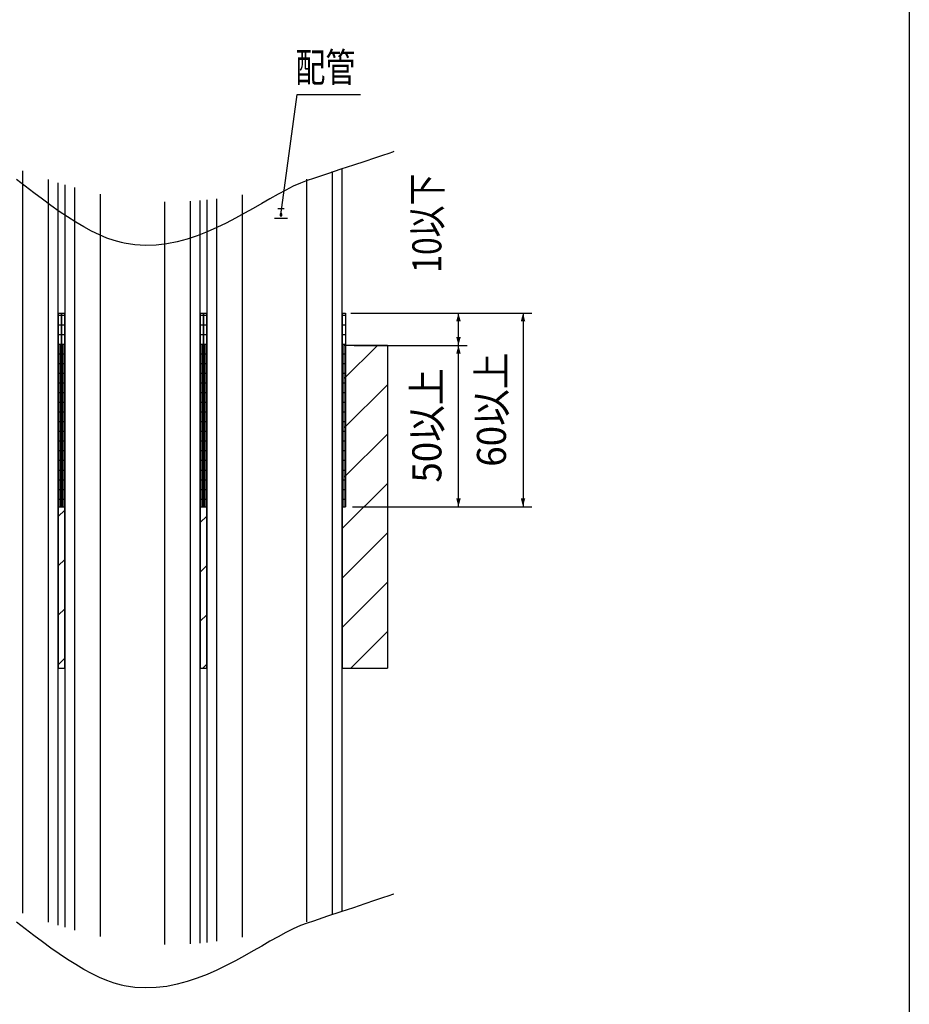
# Model space of a CAD drawing. Extents: x 0 to 420, y 0 to 297.
# Drawn here: x 103 to 195, y 67 to 168 of the extents above; entities that cross this region are included whole.
import ezdxf
from ezdxf.enums import TextEntityAlignment as Align

# ---------------------------------------------------------------- set-up
doc = ezdxf.new("R2010")
doc.units = 0
doc.header["$PDMODE"] = 65
doc.header["$PDSIZE"] = 0.2
doc.layers.get('DEFPOINTS').update_dxf_attribs({"linetype": 'CONTINUOUS'})
doc.layers.add('1', color=7, linetype='CONTINUOUS')
doc.styles.add('MDRAFSTD', font='TXT', dxfattribs={"bigfont": 'BIGFONT'})
doc.dimstyles.get("Standard").update_dxf_attribs({"dimtxt": 3, "dimasz": 0.9, "dimexe": 0.9, "dimexo": 0.9, "dimgap": 1, "dimtad": 1, "dimcen": 0.09, "dimclrd": 7, "dimclre": 7, "dimclrt": 7, "dimazin": 3, "dimtfac": 1, "dimtofl": 0, "dimtmove": 0, "dimatfit": 3})

# ---------------------------------------------------------------- blocks, each defined once
blk = doc.blocks.new('S59')
at = {"layer": '1', "color": 7, "linetype": 'CONTINUOUS'}
for p, q in [((92.67, 138), (93, 138)), ((107, 138), (107.33, 138)), ((92.67, 137), (93, 137)), ((107, 137), (107.33, 137)), ((92.67, 136), (93, 136)), ((107, 136), (107.33, 136)), ((92.67, 135), (93, 135)), ((107, 135), (107.33, 135)), ((92.67, 134), (93, 134)), ((107, 134), (107.33, 134)), ((92.67, 133), (93, 133)), ((107, 133), (107.33, 133)), ((92.67, 132), (93, 132)), ((107, 132), (107.33, 132)), ((92.67, 131), (93, 131)), ((107, 131), (107.33, 131)), ((92.67, 130), (93, 130)), ((107, 130), (107.33, 130)), ((92.67, 129), (93, 129)), ((107, 129), (107.33, 129)), ((92.67, 128), (93, 128)), ((107, 128), (107.33, 128)), ((92.67, 127), (93, 127)), ((107, 127), (107.33, 127)), ((92.67, 126), (93, 126)), ((107, 126), (107.33, 126)), ((92.67, 125), (93, 125)), ((107, 125), (107.33, 125)), ((92.67, 124), (93, 124)), ((107, 124), (107.33, 124)), ((92.67, 123), (93, 123)), ((92.67, 122), (93, 122)), ((107, 123), (107.33, 123)), ((107, 122), (107.33, 122)), ((92.67, 121), (93, 121)), ((107, 121), (107.33, 121)), ((92.67, 120), (93, 120)), ((107, 120), (107.33, 120)), ((92.67, 119), (93, 119)), ((107, 119), (107.33, 119))]:
    blk.add_line(p, q, dxfattribs=at)
blk = doc.blocks.new('S60')
at = {"layer": '1', "color": 7, "linetype": 'CONTINUOUS'}
for p, q in [((107.33, 138), (107.67, 138)), ((121.67, 138), (122, 138)), ((107.33, 137), (107.67, 137)), ((121.67, 137), (122, 137)), ((107.33, 136), (107.67, 136)), ((121.67, 136), (122, 136)), ((107.33, 135), (107.67, 135)), ((121.67, 135), (122, 135)), ((107.33, 134), (107.67, 134)), ((121.67, 134), (122, 134)), ((107.33, 133), (107.67, 133)), ((121.67, 133), (122, 133)), ((107.33, 132), (107.67, 132)), ((121.67, 132), (122, 132)), ((107.33, 131), (107.67, 131)), ((121.67, 131), (122, 131)), ((107.33, 130), (107.67, 130)), ((121.67, 130), (122, 130)), ((107.33, 129), (107.67, 129)), ((121.67, 129), (122, 129)), ((107.33, 128), (107.67, 128)), ((121.67, 128), (122, 128)), ((107.33, 127), (107.67, 127)), ((121.67, 127), (122, 127)), ((107.33, 126), (107.67, 126)), ((121.67, 126), (122, 126)), ((107.33, 125), (107.67, 125)), ((121.67, 125), (122, 125)), ((107.33, 124), (107.67, 124)), ((121.67, 124), (122, 124)), ((107.33, 123), (107.67, 123)), ((107.33, 122), (107.67, 122)), ((121.67, 123), (122, 123)), ((121.67, 122), (122, 122)), ((107.33, 121), (107.67, 121)), ((121.67, 121), (122, 121)), ((107.33, 120), (107.67, 120)), ((121.67, 120), (122, 120)), ((107.33, 119), (107.67, 119)), ((121.67, 119), (122, 119))]:
    blk.add_line(p, q, dxfattribs=at)
blk = doc.blocks.new('S61')
at = {"layer": '1', "color": 7, "linetype": 'CONTINUOUS'}
for p, q in [((122, 138), (122.33, 138)), ((136.33, 138), (136.67, 138)), ((122, 137), (122.33, 137)), ((136.33, 137), (136.67, 137)), ((122, 136), (122.33, 136)), ((136.33, 136), (136.67, 136)), ((122, 135), (122.33, 135)), ((136.33, 135), (136.67, 135)), ((122, 134), (122.33, 134)), ((136.33, 134), (136.67, 134)), ((122, 133), (122.33, 133)), ((136.33, 133), (136.67, 133)), ((122, 132), (122.33, 132)), ((136.33, 132), (136.67, 132)), ((122, 131), (122.33, 131)), ((136.33, 131), (136.67, 131)), ((122, 130), (122.33, 130)), ((136.33, 130), (136.67, 130)), ((122, 129), (122.33, 129)), ((136.33, 129), (136.67, 129)), ((122, 128), (122.33, 128)), ((136.33, 128), (136.67, 128)), ((122, 127), (122.33, 127)), ((136.33, 127), (136.67, 127)), ((122, 126), (122.33, 126)), ((136.33, 126), (136.67, 126)), ((122, 125), (122.33, 125)), ((136.33, 125), (136.67, 125)), ((122, 124), (122.33, 124)), ((136.33, 124), (136.67, 124)), ((122, 123), (122.33, 123)), ((122, 122), (122.33, 122)), ((136.33, 123), (136.67, 123)), ((136.33, 122), (136.67, 122)), ((122, 121), (122.33, 121)), ((136.33, 121), (136.67, 121)), ((122, 120), (122.33, 120)), ((136.33, 120), (136.67, 120)), ((122, 119), (122.33, 119)), ((136.33, 119), (136.67, 119))]:
    blk.add_line(p, q, dxfattribs=at)
blk = doc.blocks.new('S62')
at = {"layer": '1', "color": 7, "linetype": 'CONTINUOUS'}
for p, q in [((59, 130.36), (63.5, 134.86)), ((77.83, 133.9), (78.17, 134.23)), ((136.5, 131.4), (139.97, 134.87)), ((92.5, 133.28), (92.83, 133.61)), ((107.17, 132.65), (107.5, 132.99)), ((121.83, 132.03), (122.17, 132.36)), ((136.5, 126.31), (141, 130.81)), ((59, 125.26), (63.5, 129.76)), ((77.83, 128.8), (78.17, 129.14)), ((92.5, 128.18), (92.83, 128.51)), ((107.17, 127.55), (107.5, 127.89)), ((121.83, 126.93), (122.17, 127.26)), ((136.5, 121.21), (141, 125.71)), ((59, 120.16), (63.5, 124.66)), ((77.83, 123.71), (78.17, 124.04)), ((92.5, 123.08), (92.83, 123.42)), ((107.17, 122.46), (107.5, 122.79)), ((121.83, 121.83), (122.17, 122.17)), ((136.33, 115.95), (141, 120.61)), ((59, 115.07), (63.5, 119.57)), ((77.83, 118.61), (78.17, 118.94)), ((92.33, 117.82), (92.83, 118.32)), ((107, 117.19), (107.67, 117.86)), ((121.67, 116.57), (122.33, 117.24)), ((136.33, 110.85), (141, 115.51)), ((59, 109.97), (63.67, 114.64)), ((77.67, 113.35), (78.33, 114.01)), ((92.33, 112.72), (93, 113.39)), ((107, 112.1), (107.67, 112.76)), ((121.67, 111.47), (122.33, 112.14)), ((136.33, 105.75), (141, 110.42)), ((59, 104.87), (63.67, 109.54)), ((77.67, 108.25), (78.33, 108.92)), ((92.33, 107.62), (93, 108.29)), ((107, 107), (107.67, 107.67)), ((121.67, 106.38), (122.33, 107.04)), ((137.22, 101.54), (141, 105.32)), ((60.76, 101.54), (63.67, 104.44)), ((77.67, 103.15), (78.33, 103.82)), ((92.33, 102.53), (93, 103.19)), ((107, 101.9), (107.67, 102.57)), ((121.93, 101.54), (122.33, 101.95))]:
    blk.add_line(p, q, dxfattribs=at)
blk = doc.blocks.new('*D2')
at = {"layer": '1', "color": 7, "linetype": 'BYBLOCK'}
for p, q in [((137.23, 138.21), (149.23, 138.21)), ((148.33, 134.87), (148.33, 138.21)), ((137.57, 134.87), (149.23, 134.87))]:
    blk.add_line(p, q, dxfattribs=at)
at = {"layer": '1', "color": 7, "linetype": 'CONTINUOUS'}
for points in [[(148.57, 137.34), (148.1, 137.34), (148.33, 138.21)], [(148.1, 135.74), (148.57, 135.74), (148.33, 134.87)]]:
    blk.add_solid(points, dxfattribs=at)
at = {"layer": 'DEFPOINTS', "color": 7, "linetype": 'BYBLOCK'}
for p in [(136.33, 138.21), (136.67, 134.87), (148.33, 134.87)]:
    blk.add_point(p, dxfattribs=at)
at = {"layer": '1', "color": 7, "linetype": 'CONTINUOUS', "style": 'MDRAFSTD', "width": 0.972654}
blk.add_text('10以下', height=3, rotation=90, dxfattribs=at).set_placement((146.57, 142.37), (146.57, 152.61), align=Align.FIT)
blk = doc.blocks.new('*D3')
at = {"layer": '1', "color": 7, "linetype": 'BYBLOCK'}
for p, q in [((137.57, 134.87), (149.23, 134.87)), ((148.33, 118.21), (148.33, 134.87)), ((137.4, 118.21), (149.23, 118.21))]:
    blk.add_line(p, q, dxfattribs=at)
at = {"layer": '1', "color": 7, "linetype": 'CONTINUOUS'}
for points in [[(148.57, 134), (148.1, 134), (148.33, 134.87)], [(148.1, 119.08), (148.57, 119.08), (148.33, 118.21)]]:
    blk.add_solid(points, dxfattribs=at)
at = {"layer": 'DEFPOINTS', "color": 7, "linetype": 'BYBLOCK'}
for p in [(136.67, 134.87), (136.5, 118.21), (148.33, 118.21)]:
    blk.add_point(p, dxfattribs=at)
at = {"layer": '1', "color": 7, "linetype": 'CONTINUOUS', "style": 'MDRAFSTD', "width": 1.120473}
blk.add_text('50以上', height=3, rotation=90, dxfattribs=at).set_placement((146.57, 120.7), (146.57, 132.5), align=Align.FIT)
blk = doc.blocks.new('*D4')
at = {"layer": '1', "color": 7, "linetype": 'BYBLOCK'}
for p, q in [((137.57, 138.21), (155.9, 138.21)), ((155, 138.21), (155, 118.21)), ((137.57, 118.21), (155.9, 118.21))]:
    blk.add_line(p, q, dxfattribs=at)
at = {"layer": '1', "color": 7, "linetype": 'CONTINUOUS'}
for points in [[(155.23, 137.34), (154.77, 137.34), (155, 138.21)], [(154.77, 119.08), (155.23, 119.08), (155, 118.21)]]:
    blk.add_solid(points, dxfattribs=at)
at = {"layer": 'DEFPOINTS', "color": 7, "linetype": 'BYBLOCK'}
for p in [(136.67, 138.21), (155, 138.21), (136.67, 118.21)]:
    blk.add_point(p, dxfattribs=at)
at = {"layer": '1', "color": 7, "linetype": 'CONTINUOUS', "style": 'MDRAFSTD', "width": 1.120473}
blk.add_text('60以上', height=3, rotation=90, dxfattribs=at).set_placement((153.24, 122.34), (153.24, 134.14), align=Align.FIT)
blk = doc.blocks.new('S63')
at = {"layer": '1', "color": 7, "linetype": 'CONTINUOUS'}
for p, q in [((130, 148.33), (131.67, 160.77)), ((131.67, 160.77), (138.21, 160.77)), ((129.66, 149), (130.34, 149)), ((129.33, 148), (130.67, 148))]:
    blk.add_line(p, q, dxfattribs=at)
at = {"layer": '1', "color": 7, "linetype": 'CONTINUOUS', "style": 'MDRAFSTD', "width": 0.952382}
blk.add_text('配管', height=3, dxfattribs=at).set_placement((131.49, 162.07), (137.69, 162.07), align=Align.FIT)

msp = doc.modelspace()

# ---------------------------------------------------------------- linework, layer by layer
at = {"layer": '1', "color": 7, "linetype": 'CONTINUOUS'}
for p, q in [((194.9, 281), (194.9, 15)), ((141.129, 154.694), (140.498, 154.483)), ((141.528, 154.827), (141.129, 154.694)), ((141.667, 154.873), (141.528, 154.827)), ((138.648, 153.866), (137.483, 153.478)), ((139.662, 154.205), (138.648, 153.866)), ((140.498, 154.483), (139.662, 154.205)), ((103.333, 76.233), (103.333, 152.899)), ((134.812, 152.587), (133.359, 152.102)), ((136.195, 153.048), (134.812, 152.587)), ((135.333, 76.145), (135.333, 152.812)), ((137.483, 153.478), (136.195, 153.048)), ((136.333, 138.207), (136.333, 153.125)), ((103.588, 151.295), (102.692, 151.996)), ((106, 75.317), (106, 151.983)), ((107, 138.207), (107, 151.663)), ((132.012, 151.623), (131.27, 151.292)), ((132.723, 151.89), (132.012, 151.623)), ((132.667, 75.352), (132.667, 152.018)), ((133.359, 152.102), (132.723, 151.89)), ((104.479, 150.611), (103.588, 151.295)), ((105.363, 149.949), (104.479, 150.611)), ((107.667, 151.458), (107.667, 138.207)), ((108.667, 151.165), (108.667, 74.499)), ((111.333, 150.49), (111.333, 73.823)), ((129.696, 150.476), (128.867, 150.011)), ((130.497, 150.906), (129.696, 150.476)), ((131.27, 151.292), (130.497, 150.906)), ((106.239, 149.312), (105.363, 149.949)), ((118, 73.024), (118, 149.691)), ((120.667, 73.091), (120.667, 149.757)), ((121.667, 138.207), (121.667, 149.832)), ((122.333, 149.896), (122.333, 138.207)), ((123.333, 150.011), (123.333, 73.345)), ((126, 150.428), (126, 73.761)), ((128.011, 149.52), (127.128, 149.014)), ((128.867, 150.011), (128.011, 149.52)), ((107.105, 148.705), (106.239, 149.312)), ((107.96, 148.134), (107.105, 148.705)), ((126.222, 148.502), (125.291, 147.993)), ((127.128, 149.014), (126.222, 148.502)), ((108.803, 147.601), (107.96, 148.134)), ((109.632, 147.113), (108.803, 147.601)), ((124.338, 147.499), (123.363, 147.027)), ((125.291, 147.993), (124.338, 147.499)), ((110.446, 146.672), (109.632, 147.113)), ((111.242, 146.284), (110.446, 146.672)), ((122.368, 146.588), (121.353, 146.192)), ((123.363, 147.027), (122.368, 146.588)), ((112.02, 145.954), (111.242, 146.284)), ((112.779, 145.685), (112.02, 145.954)), ((113.516, 145.483), (112.779, 145.685)), ((113.795, 145.422), (113.516, 145.483)), ((114.916, 145.249), (113.795, 145.422)), ((119.27, 145.565), (118.203, 145.355)), ((120.32, 145.848), (119.27, 145.565)), ((121.353, 146.192), (120.32, 145.848)), ((116.025, 145.187), (114.916, 145.249)), ((117.121, 145.225), (116.025, 145.187)), ((118.203, 145.355), (117.121, 145.225)), ((107, 138.207), (107, 118.207)), ((107, 138.207), (107.333, 138.207)), ((107, 118.207), (107, 138.207)), ((107.333, 134.873), (107.333, 138.207)), ((107.333, 138.207), (107.667, 138.207)), ((107.333, 138.207), (107.333, 134.873)), ((107.667, 118.207), (107.667, 138.207)), ((107.667, 138.207), (107.667, 118.207)), ((121.667, 138.207), (121.667, 118.207)), ((121.667, 138.207), (122, 138.207)), ((121.667, 118.207), (121.667, 138.207)), ((122, 134.873), (122, 138.207)), ((122, 138.207), (122.333, 138.207)), ((122, 138.207), (122, 134.873)), ((122.333, 118.207), (122.333, 138.207)), ((122.333, 138.207), (122.333, 118.207)), ((136.333, 138.207), (136.333, 118.207)), ((136.333, 138.207), (136.667, 138.207)), ((136.333, 118.207), (136.333, 138.207)), ((136.667, 138.207), (136.667, 134.873)), ((107.167, 134.873), (107.167, 118.207)), ((107.167, 134.873), (107.333, 134.873)), ((107.333, 134.873), (107.5, 134.873)), ((107.333, 118.207), (107.333, 134.873)), ((107.333, 134.873), (107.333, 118.207)), ((107.5, 118.207), (107.5, 134.873)), ((121.833, 134.873), (121.833, 118.207)), ((121.833, 134.873), (122, 134.873)), ((122, 134.873), (122.167, 134.873)), ((122, 118.207), (122, 134.873)), ((122, 134.873), (122, 118.207)), ((122.167, 118.207), (122.167, 134.873)), ((136.5, 134.873), (136.5, 118.207)), ((136.5, 134.873), (136.667, 134.873)), ((136.667, 134.873), (141, 134.873)), ((136.667, 134.873), (136.667, 118.207)), ((141, 134.873), (141, 101.54)), ((107, 118.207), (107, 101.54)), ((107, 118.207), (107.167, 118.207)), ((107, 118.207), (107.167, 118.207)), ((107, 101.54), (107, 118.207)), ((107.167, 118.207), (107.333, 118.207)), ((107.333, 118.207), (107.5, 118.207)), ((107.5, 118.207), (107.667, 118.207)), ((107.5, 118.207), (107.667, 118.207)), ((107.667, 101.54), (107.667, 118.207)), ((107.667, 118.207), (107.667, 101.54)), ((121.667, 118.207), (121.667, 101.54)), ((121.667, 118.207), (121.833, 118.207)), ((121.667, 118.207), (121.833, 118.207)), ((121.667, 101.54), (121.667, 118.207)), ((121.833, 118.207), (122, 118.207)), ((122, 118.207), (122.167, 118.207)), ((122.167, 118.207), (122.333, 118.207)), ((122.167, 118.207), (122.333, 118.207)), ((122.333, 101.54), (122.333, 118.207)), ((122.333, 118.207), (122.333, 101.54)), ((136.333, 118.207), (136.333, 101.54)), ((136.333, 118.207), (136.5, 118.207)), ((136.333, 118.207), (136.5, 118.207)), ((136.333, 101.54), (136.333, 118.207)), ((136.5, 118.207), (136.667, 118.207)), ((107, 101.54), (107.667, 101.54)), ((107, 74.996), (107, 101.54)), ((107.667, 101.54), (107.667, 74.791)), ((121.667, 101.54), (122.333, 101.54)), ((121.667, 73.165), (121.667, 101.54)), ((122.333, 101.54), (122.333, 73.229)), ((136.333, 101.54), (141, 101.54)), ((136.333, 76.458), (136.333, 101.54)), ((139.662, 77.538), (138.648, 77.2)), ((140.498, 77.817), (139.662, 77.538)), ((141.129, 78.027), (140.498, 77.817)), ((141.528, 78.16), (141.129, 78.027)), ((141.667, 78.207), (141.528, 78.16)), ((136.195, 76.382), (134.812, 75.92)), ((137.483, 76.811), (136.195, 76.382)), ((138.648, 77.2), (137.483, 76.811)), ((103.588, 74.629), (102.692, 75.329)), ((133.359, 75.435), (132.723, 75.223)), ((134.812, 75.92), (133.359, 75.435)), ((104.479, 73.945), (103.588, 74.629)), ((130.497, 74.239), (129.696, 73.809)), ((131.27, 74.625), (130.497, 74.239)), ((132.012, 74.956), (131.27, 74.625)), ((132.723, 75.223), (132.012, 74.956)), ((105.363, 73.282), (104.479, 73.945)), ((106.239, 72.645), (105.363, 73.282)), ((128.867, 73.344), (128.011, 72.853)), ((129.696, 73.809), (128.867, 73.344)), ((107.105, 72.039), (106.239, 72.645)), ((127.128, 72.347), (126.222, 71.835)), ((128.011, 72.853), (127.128, 72.347)), ((107.96, 71.467), (107.105, 72.039)), ((108.803, 70.935), (107.96, 71.467)), ((125.291, 71.327), (124.338, 70.832)), ((126.222, 71.835), (125.291, 71.327)), ((109.632, 70.446), (108.803, 70.935)), ((110.446, 70.005), (109.632, 70.446)), ((123.363, 70.36), (122.368, 69.921)), ((124.338, 70.832), (123.363, 70.36)), ((111.242, 69.618), (110.446, 70.005)), ((112.02, 69.287), (111.242, 69.618)), ((112.779, 69.019), (112.02, 69.287)), ((120.32, 69.181), (119.27, 68.899)), ((121.353, 69.525), (120.32, 69.181)), ((122.368, 69.921), (121.353, 69.525)), ((113.516, 68.816), (112.779, 69.019)), ((113.795, 68.755), (113.516, 68.816)), ((114.916, 68.583), (113.795, 68.755)), ((116.025, 68.52), (114.916, 68.583)), ((117.121, 68.559), (116.025, 68.52)), ((118.203, 68.688), (117.121, 68.559)), ((119.27, 68.899), (118.203, 68.688))]:
    msp.add_line(p, q, dxfattribs=at)
msp.add_point((130, 148.333), dxfattribs=at)

# ---------------------------------------------------------------- block references
for name in ['S63', 'S59', 'S60', 'S61', 'S62']:
    msp.add_blockref(name, (0, 0), dxfattribs=at)

# ---------------------------------------------------------------- dimensions: what is measured, and where the dimension line sits
for base, p1, p2, text, picture, middle in [((148.333, 134.873), (136.333, 138.207), (136.667, 134.873), '10以下', '*D2', (145.833, 136.54)), ((155, 138.207), (136.667, 118.207), (136.667, 138.207), '60以上', '*D4', (152.5, 128.207)), ((148.333, 118.207), (136.667, 134.873), (136.5, 118.207), '50以上', '*D3', (145.833, 126.54))]:
    dim = msp.add_linear_dim(base=base, p1=p1, p2=p2, angle=90, text=text, dimstyle='STANDARD', dxfattribs=at)
    dim.commit()
    dim.dimension.update_dxf_attribs({"geometry": picture, "text_midpoint": middle})

doc.saveas('drawing.dxf')
